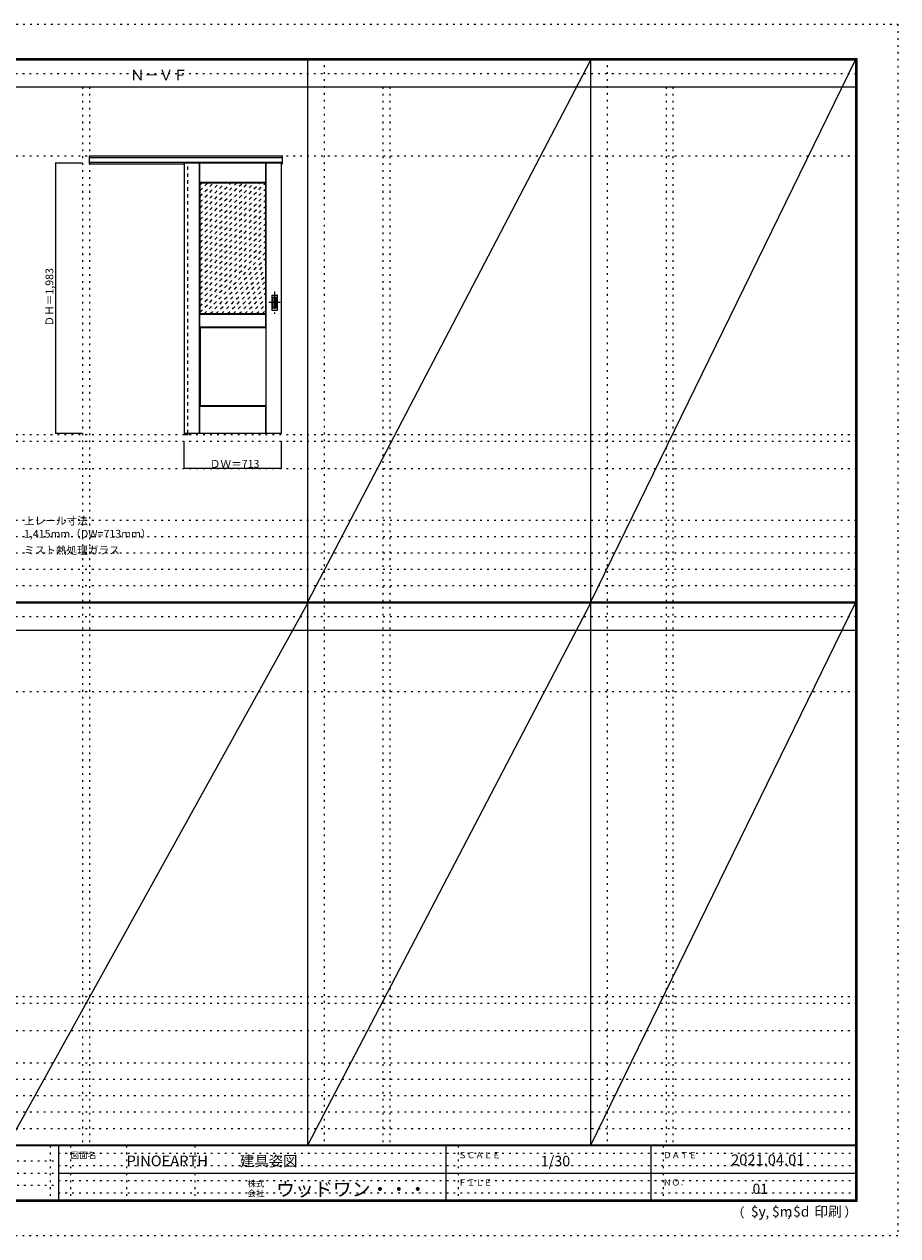
# Model space of a CAD drawing. Units: millimetres. Extents: x -6300 to 6000, y -4455 to 4425.
# Drawn here: x -400 to 6000, y -4455 to 4425 of the extents above; entities that cross this region are included whole.
import ezdxf

# ---------------------------------------------------------------- set-up
doc = ezdxf.new("R2010")
doc.units = ezdxf.units.MM
doc.header["$LTSCALE"] = 30
for name, pattern in [('JWW_CENTER1', [6.773333, 4.233333, -0.846667, 0.846667, -0.846667]), ('JWW_DASHED1', [1.693333, 0.846667, -0.846667]), ('JWW_HOJO', [1.693333, -1.27, 0.423333])]:
    doc.linetypes.add(name, pattern=pattern)
for name, color, linetype in [('0-0_補助線', 7, 'Continuous'), ('0-1_通り芯', 7, 'Continuous'), ('0-2_扉', 7, 'Continuous'), ('0-3_仕上げ', 7, 'Continuous'), ('0-4_枠', 7, 'Continuous'), ('0-A_文字', 7, 'Continuous'), ('0-B_寸法', 7, 'Continuous'), ('0-C_ハッチ', 7, 'Continuous'), ('F-0_補助線', 7, 'Continuous'), ('F-1_枠', 7, 'Continuous'), ('F-A_文字', 7, 'Continuous'), ('引手', 7, 'Continuous')]:
    doc.layers.add(name, color=color, linetype=linetype)

msp = doc.modelspace()

# ---------------------------------------------------------------- linework, layer by layer
at = {"layer": '0-0_補助線', "color": 120, "linetype": 'JWW_HOJO', "lineweight": 5}
for p, q in [((1798, 4175), (1798, -3790)), ((3872, 4175), (3872, -3790)), ((28, 3965), (28, -3790)), ((2228, 3965), (2228, -3790)), ((4302, 3965), (4302, -3790)), ((-5490, 1368), (5690, 1368)), ((-6000, 790.5), (5700, 790.5)), ((-6000, 670.5), (5700, 670.5)), ((-6000, 550.5), (5700, 550.5)), ((-6000, 430.5), (5700, 430.5)), ((-6000, 310.5), (5700, 310.5)), ((-5490, -2751.3), (5700, -2751.3)), ((5700, -3190), (-6000, -3190)), ((5700, -3310), (-6000, -3310)), ((5700, -3430), (-6000, -3430)), ((5700, -3550), (-6000, -3550)), ((5700, -3670), (-6000, -3670))]:
    msp.add_line(p, q, dxfattribs=at)
at = {"layer": '0-0_補助線', "color": 7, "linetype": 'JWW_HOJO', "lineweight": 9}
for p, q in [((78, 3965), (78, -3790)), ((2278, 3965), (2278, -3790)), ((4352, 3965), (4352, -3790)), ((-5490, 3460), (5690, 3460)), ((-5490, 1418), (5690, 1418)), ((-5490, 1168), (5690, 1168)), ((-5490, -465.8), (5700, -465.8)), ((-5490, -2701.3), (5700, -2701.3)), ((-5490, -2951.3), (5700, -2951.3))]:
    msp.add_line(p, q, dxfattribs=at)
at = {"layer": '0-1_通り芯', "color": 120, "linetype": 'JWW_CENTER1', "lineweight": 5}
for p, q in [((1434, 2465.5), (1434, 2303.5)), ((1475, 2384.5), (1393, 2384.5))]:
    msp.add_line(p, q, dxfattribs=at)
at = {"layer": '0-2_扉', "color": 120, "linetype": 'JWW_DASHED1', "lineweight": 5}
msp.add_line((772, 3410), (772, 3406), dxfattribs=at)
at = {"layer": '0-2_扉', "color": 92, "linetype": 'Continuous', "lineweight": 13}
for p, q in [((772, 3410), (772, 1427)), ((772, 3410), (1485, 3410)), ((1485, 1427), (1485, 3410)), ((772, 1427), (1485, 1427))]:
    msp.add_line(p, q, dxfattribs=at)
at = {"layer": '0-3_仕上げ', "color": 7, "linetype": 'Continuous', "lineweight": 9}
for p, q in [((884, 1427), (884, 3410)), ((885.5, 3262.5), (885.5, 3410)), ((887, 3264), (887, 3410)), ((1370, 3264), (1370, 3410)), ((1371.5, 3262.5), (1371.5, 3410)), ((1373, 1427), (1373, 3410)), ((887, 3264), (885.5, 3262.5)), ((888, 3260), (885.5, 3262.5)), ((1370, 3264), (887, 3264)), ((1371.5, 3262.5), (1369, 3260)), ((1370, 3264), (1371.5, 3262.5)), ((885.5, 2299.5), (888, 2302)), ((885.5, 2204.5), (885.5, 2299.5)), ((887, 2298), (885.5, 2299.5)), ((887, 2206), (887, 2298)), ((1370, 2298), (887, 2298)), ((1369, 2302), (1371.5, 2299.5)), ((1370, 2298), (1371.5, 2299.5)), ((1370, 2206), (1370, 2298)), ((1371.5, 2204.5), (1371.5, 2299.5)), ((887, 2206), (885.5, 2204.5)), ((888, 2202), (885.5, 2204.5)), ((887, 2206), (1370, 2206)), ((1371.5, 2204.5), (1369, 2202)), ((1370, 2206), (1371.5, 2204.5)), ((885.5, 1624.5), (888, 1627)), ((885.5, 1427), (885.5, 1624.5)), ((887, 1623), (885.5, 1624.5)), ((887, 1427), (887, 1623)), ((1370, 1623), (887, 1623)), ((1369, 1627), (1371.5, 1624.5)), ((1370, 1623), (1371.5, 1624.5)), ((1370, 1427), (1370, 1623)), ((1371.5, 1427), (1371.5, 1624.5))]:
    msp.add_line(p, q, dxfattribs=at)
at = {"layer": '0-3_仕上げ', "color": 92, "linetype": 'Continuous', "lineweight": 13}
for p, q in [((888, 2302), (888, 3260)), ((1369, 3260), (888, 3260)), ((1369, 2302), (1369, 3260)), ((1369, 2302), (888, 2302)), ((888, 2202), (888, 1627)), ((888, 2202), (1369, 2202)), ((1369, 2202), (1369, 1627)), ((1369, 1627), (888, 1627))]:
    msp.add_line(p, q, dxfattribs=at)
at = {"layer": '0-4_枠', "color": 92, "linetype": 'Continuous', "lineweight": 13}
for p, q in [((78, 3460), (1493, 3460)), ((78, 3403), (78, 3460)), ((78, 3447), (1493, 3447)), ((78, 3415), (1493, 3415)), ((78, 3403), (772, 3403)), ((771, 3415), (771, 1418)), ((799, 3410), (799, 3415)), ((1485, 3403), (1493, 3403)), ((1493, 3403), (1493, 3460)), ((799, 1427), (799, 1418)), ((771, 1418), (799, 1418))]:
    msp.add_line(p, q, dxfattribs=at)
at = {"layer": '0-4_枠', "color": 120, "linetype": 'JWW_DASHED1', "lineweight": 5}
msp.add_line((799, 1427), (799, 3410), dxfattribs=at)
at = {"layer": '0-B_寸法', "color": 120, "linetype": 'Continuous', "lineweight": 5}
for p, q in [((-172, 3410), (-172, 1427)), ((-172, 3410), (28, 3410)), ((-172, 1427), (28, 1427)), ((772, 1168), (772, 1368)), ((1485, 1168), (1485, 1368)), ((1485, 1168), (772, 1168))]:
    msp.add_line(p, q, dxfattribs=at)
at = {"layer": '0-B_寸法', "color": 7, "linetype": 'Continuous', "lineweight": 9, "const_width": 3}
for points in [[(-170.5, 3410, 0.414214), (-172, 3411.5, 0.414214), (-173.5, 3410, 0.414214), (-172, 3408.5, 0.414214)], [(-170.5, 1427, 0.414214), (-172, 1428.5, 0.414214), (-173.5, 1427, 0.414214), (-172, 1425.5, 0.414214)], [(773.5, 1168, 0.414214), (772, 1169.5, 0.414214), (770.5, 1168, 0.414214), (772, 1166.5, 0.414214)], [(1486.5, 1168, 0.414214), (1485, 1169.5, 0.414214), (1483.5, 1168, 0.414214), (1485, 1166.5, 0.414214)]]:
    msp.add_lwpolyline(points, format="xyb", close=True, dxfattribs=at)
at = {"layer": '0-C_ハッチ', "color": 120, "linetype": 'JWW_DASHED1', "lineweight": 5}
for p, q in [((888, 3247.6), (900.4, 3260)), ((888, 3205.2), (942.8, 3260)), ((888, 2823.4), (1324.6, 3260)), ((888, 2865.8), (1282.2, 3260)), ((888, 2908.2), (1239.8, 3260)), ((888, 2950.6), (1197.4, 3260)), ((888, 2993.1), (1154.9, 3260)), ((888, 3035.5), (1112.5, 3260)), ((888, 3077.9), (1070.1, 3260)), ((888, 3120.4), (1027.6, 3260)), ((888, 3162.8), (985.2, 3260)), ((888, 2780.9), (1367.1, 3260)), ((888, 2738.5), (1369, 3219.5)), ((888, 2696.1), (1369, 3177.1)), ((888, 2653.7), (1369, 3134.7)), ((888, 2611.2), (1369, 3092.2)), ((888, 2568.8), (1369, 3049.8)), ((888, 2526.4), (1369, 3007.4)), ((888, 2484), (1369, 2965)), ((888, 2441.5), (1369, 2922.5)), ((888, 2399.1), (1369, 2880.1)), ((888, 2356.7), (1369, 2837.7)), ((888, 2314.3), (1369, 2795.3)), ((918.2, 2302), (1369, 2752.8)), ((960.6, 2302), (1369, 2710.4)), ((1003, 2302), (1369, 2668)), ((1045.5, 2302), (1369, 2625.5)), ((1087.9, 2302), (1369, 2583.1)), ((1130.3, 2302), (1369, 2540.7)), ((1172.7, 2302), (1369, 2498.3)), ((1215.2, 2302), (1369, 2455.8)), ((1257.6, 2302), (1369, 2413.4)), ((1300, 2302), (1369, 2371)), ((1342.4, 2302), (1369, 2328.6))]:
    msp.add_line(p, q, dxfattribs=at)
at = {"layer": 'F-0_補助線', "color": 120, "linetype": 'JWW_HOJO', "lineweight": 5}
for p, q in [((-6300, 4425), (6000, 4425)), ((6000, 4425), (6000, -4455)), ((6000, -4455), (-6300, -4455))]:
    msp.add_line(p, q, dxfattribs=at)
at = {"layer": 'F-0_補助線', "color": 200, "linetype": 'JWW_HOJO', "lineweight": 20}
for p, q in [((-6000, 4065), (5695, 4065)), ((-6000, 84.5), (5690, 84.5))]:
    msp.add_line(p, q, dxfattribs=at)
at = {"layer": 'F-0_補助線', "color": 7, "linetype": 'JWW_HOJO', "lineweight": 9}
for p, q in [((-210, -3795), (-210, -4195)), ((-60, -3795), (-60, -4195)), ((350, -3795), (350, -4195)), ((850, -3795), (850, -4195)), ((2780, -3795), (2780, -4195)), ((4280, -3795), (4280, -4195)), ((-5990, -3905), (-150, -3905)), ((-150, -3850), (5690, -3850)), ((-5990, -3995), (-150, -3995)), ((-150, -3940), (5690, -3940)), ((-150, -4050), (5690, -4050)), ((-5990, -4085), (-150, -4085)), ((-150, -4140), (5690, -4140))]:
    msp.add_line(p, q, dxfattribs=at)
at = {"layer": 'F-1_枠', "color": 200, "linetype": 'Continuous', "lineweight": 20}
for p, q in [((-6000, 4175), (5700, 4175)), ((1678, -3790), (1678, 4175)), ((3752, -3790), (3752, 4175)), ((5690, 4175), (5690, -4205)), ((5695, 4175), (5695, -4205)), ((5700, 4175), (5700, -4205)), ((-6000, 4170), (5700, 4170)), ((-6000, 4165), (5700, 4165)), ((-6000, 3965), (5700, 3965)), ((-6000, 190.5), (5700, 190.5)), ((-6000, 187.5), (5700, 187.5)), ((-6000, 184.5), (5700, 184.5)), ((-6000, -15.5), (5700, -15.5)), ((5700, -3790), (-6000, -3790)), ((5700, -3795), (-6000, -3795)), ((-150, -3795), (-150, -4195)), ((2690, -3795), (2690, -4195)), ((4190, -3795), (4190, -4195)), ((-150, -3995), (5690, -3995)), ((5700, -4195), (-6000, -4195)), ((5700, -4200), (-6000, -4200)), ((5700, -4205), (-6000, -4205))]:
    msp.add_line(p, q, dxfattribs=at)
at = {"layer": 'F-A_文字', "color": 7, "linetype": 'Continuous', "lineweight": 9}
for p, q in [((1678, 190.5), (3752, 4165)), ((3752, 190.5), (5690, 4165)), ((1678, 184.5), (-522, -3790)), ((1678, -3790), (3752, 184.5)), ((3752, -3790), (5690, 184.5))]:
    msp.add_line(p, q, dxfattribs=at)
at = {"layer": '引手', "color": 92, "linetype": 'Continuous', "lineweight": 13}
for p, q in [((1413, 2438), (1413, 2331)), ((1414.5, 2439.5), (1453.5, 2439.5)), ((1455, 2331), (1455, 2438)), ((1414.5, 2329.5), (1453.5, 2329.5))]:
    msp.add_line(p, q, dxfattribs=at)
at = {"layer": '引手', "color": 7, "linetype": 'Continuous', "lineweight": 9}
for p, q in [((1421.5, 2422), (1421.5, 2347)), ((1423, 2423.5), (1445, 2423.5)), ((1446.5, 2347), (1446.5, 2422)), ((1423, 2345.5), (1445, 2345.5))]:
    msp.add_line(p, q, dxfattribs=at)
at = {"layer": '引手', "color": 92, "linetype": 'Continuous', "lineweight": 13}
for centre, start, end in [((1414.5, 2438), 90, 180), ((1453.5, 2438), 0, 90), ((1414.5, 2331), 180, 270), ((1453.5, 2331), 270, 0)]:
    msp.add_arc(centre, 1.5, start, end, dxfattribs=at)
at = {"layer": '引手', "color": 7, "linetype": 'Continuous', "lineweight": 9}
for centre, start, end in [((1423, 2422), 90, 180), ((1445, 2422), 0, 90), ((1423, 2347), 180, 270), ((1445, 2347), 270, 0)]:
    msp.add_arc(centre, 1.5, start, end, dxfattribs=at)

# ---------------------------------------------------------------- texts
at = {"layer": '0-A_文字', "color": 7, "linetype": 'Continuous', "lineweight": 9, "attachment_point": 7}
for s, insert, char_height, width in [('{\\fＭＳ ゴシック|b0|i0|c128|p49;Ｎ－ＶＦ}', (375.5, 4013.6), 77.152, 405), ('{\\fＭＳ ゴシック|b0|i0|c128|p49;上レール寸法 1,415mm（DW=713mm）}', (-402, 661.6), 57.15, 1200), ('{\\fＭＳ ゴシック|b0|i0|c128|p49;ミスト熱処理ガラス}', (-402, 541.6), 57.15, 675)]:
    msp.add_mtext(s, dxfattribs=dict(at, insert=insert, char_height=char_height, width=width))
at = {"layer": '0-B_寸法', "color": 7, "linetype": 'Continuous', "lineweight": 70, "insert": (-187, 2209.3), "char_height": 57.15, "width": 412.5, "attachment_point": 7, "rotation": 90}
msp.add_mtext('{\\fＭＳ ゴシック|b0|i0|c128|p49;ＤＨ＝1,983}', dxfattribs=at)
at = {"layer": '0-B_寸法', "color": 7, "linetype": 'Continuous', "lineweight": 211, "insert": (959.7, 1174.1), "char_height": 57.15, "width": 337.5, "attachment_point": 7}
msp.add_mtext('{\\fＭＳ ゴシック|b0|i0|c128|p49;ＤＷ＝713}', dxfattribs=at)
at = {"layer": 'F-A_文字', "color": 7, "linetype": 'Continuous', "lineweight": 0, "attachment_point": 7}
for s, insert, char_height, width in [('{\\fＭＳ ゴシック|b0|i0|c128|p49;図面名}', (-60, -3887.1), 45.72, 180), ('{\\fＭＳ ゴシック|b0|i0|c128|p49;PINOEARTH}', (350, -3945.6), 78.74, 465), ('{\\fＭＳ ゴシック|b0|i0|c128|p49;建具姿図}', (1180.4, -3946.4), 77.152, 405), ('{\\fＭＳ ゴシック|b0|i0|c128|p49;ＳＣＡＬＥ}', (2780, -3887.1), 45.72, 300), ('{\\fＭＳ ゴシック|b0|i0|c128|p49;1/30}', (3383.7, -3946.4), 77.152, 202.5), ('{\\fＭＳ ゴシック|b0|i0|c128|p49;ＤＡＴＥ}', (4280, -3887.1), 45.72, 240), ('{\\fＭＳ ゴシック|b0|i0|c128|p49;2021.04.01}', (4778.7, -3938.1), 78.867, 517.5), ('{\\fＭＳ ゴシック|b0|i0|c128|p49;株式}', (1235, -4096.1), 45.72, 120), ('{\\fＭＳ ゴシック|b0|i0|c128|p49;ウッドワン・・・}', (1445, -4164.3), 101.441, 1065), ('{\\fＭＳ ゴシック|b0|i0|c128|p49;ＦＩＬＥ}', (2780, -4087.1), 45.72, 240), ('{\\fＭＳ ゴシック|b0|i0|c128|p49;ＮＯ．}', (4280, -4087.1), 45.72, 180), ('{\\fＭＳ ゴシック|b0|i0|c128|p49;会社}', (1235, -4168.1), 45.72, 120), ('{\\fＭＳ ゴシック|b0|i0|c128|p49;（}', (4784, -4319), 68.58, 90), ('{\\fＭＳ ゴシック|b0|i0|c128|p49;$y}', (4923.9, -4314.8), 74.295, 97.5), ('{\\fＭＳ ゴシック|b0|i0|c128|p49;$m}', (5078.7, -4314.8), 74.295, 97.5), ('{\\fＭＳ ゴシック|b0|i0|c128|p49;$d}', (5233.4, -4314.8), 74.295, 97.5), ('{\\fＭＳ ゴシック|b0|i0|c128|p49;印刷}', (5388.1, -4314.8), 74.295, 195), ('{\\fＭＳ ゴシック|b0|i0|c128|p49;）}', (5608.4, -4314.8), 68.58, 90), ('{\\fＭＳ ゴシック|b0|i0|c128|p49;,}', (5031.3, -4319), 68.58, 45), ('{\\fＭＳ ゴシック|b0|i0|c128|p49;,}', (5190.2, -4316.2), 68.58, 45)]:
    msp.add_mtext(s, dxfattribs=dict(at, insert=insert, char_height=char_height, width=width))
at = {"layer": 'F-A_文字', "color": 7, "linetype": 'Continuous', "lineweight": 9, "insert": (4936.2, -4147.9), "char_height": 74.295, "width": 97.5, "attachment_point": 7}
msp.add_mtext('{\\fＭＳ ゴシック|b0|i0|c128|p49;01}', dxfattribs=at)

doc.saveas('drawing.dxf')
